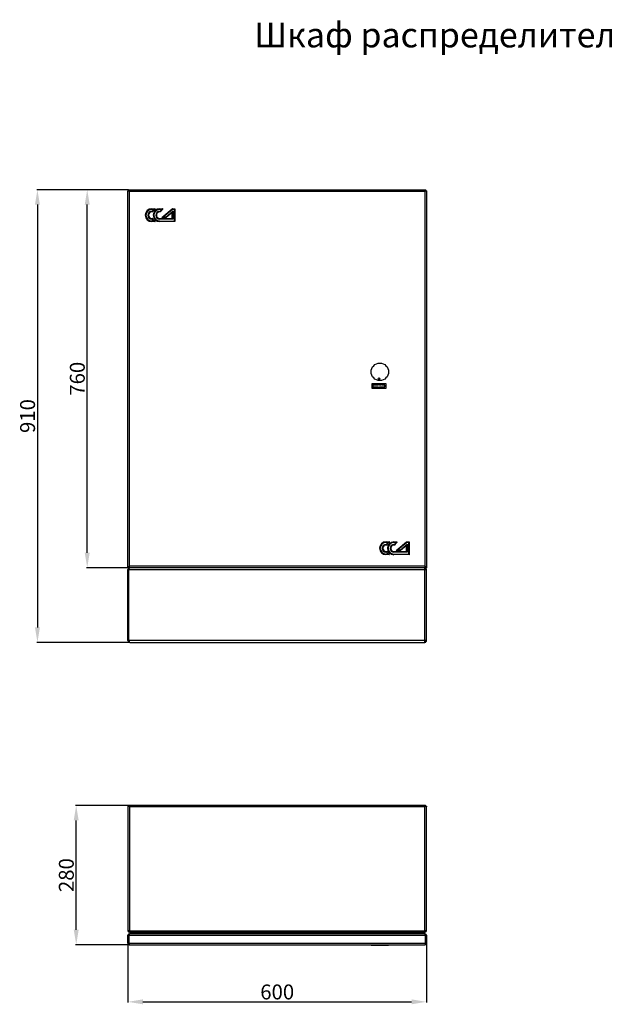
# Model space of a CAD drawing. Units: millimetres. Extents: x 2278 to 4792, y 1672 to 3651.
# Drawn here: x 2278 to 3453, y 1672 to 3651 of the extents above; entities that cross this region are included whole.
import ezdxf

# ---------------------------------------------------------------- set-up
doc = ezdxf.new("R2010")
doc.units = ezdxf.units.MM
doc.layers.add('Логотип', color=1, linetype='Continuous')
doc.layers.add('Размер мм', color=8, linetype='Continuous')
doc.styles.get("Standard").update_dxf_attribs({"font": 'arial.ttf'})
doc.dimstyles.new('Аннотативный', dxfattribs={"dimscale": 0, "dimtxt": 30, "dimasz": 30, "dimexe": 1.25, "dimexo": 0.625, "dimtad": 1, "dimdec": 0, "dimtxsty": 'Standard', "dimcen": 2.5, "dimadec": 0, "dimazin": 0, "dimtfac": 1, "dimtdec": 0, "dimtmove": 0, "dimatfit": 3, "dimfxl": 1, "dimarcsym": 0})

# ---------------------------------------------------------------- blocks, each defined once
blk = doc.blocks.new('*D1')
at = {"layer": 'Defpoints', "color": 0, "transparency": 16777216}
for p in [(2497.6, 3309.4), (2313.6, 2399.4), (2499.2, 2399.4)]:
    blk.add_point(p, dxfattribs=at)
at = {"layer": 'Размер мм', "color": 0, "lineweight": -2, "transparency": 16777216}
for p, q in [((2496.9, 3309.4), (2312.3, 3309.4)), ((2313.6, 3279.4), (2313.6, 2429.4)), ((2498.6, 2399.4), (2312.3, 2399.4))]:
    blk.add_line(p, q, dxfattribs=at)
at = {"layer": 'Размер мм', "color": 0, "transparency": 16777216}
for points in [[(2308.6, 3279.4), (2318.6, 3279.4), (2313.6, 3309.4)], [(2308.6, 2429.4), (2318.6, 2429.4), (2313.6, 2399.4)]]:
    blk.add_solid(points, dxfattribs=at)
at = {"layer": 'Размер мм', "color": 0, "transparency": 16777216, "insert": (2297.7, 2854.4), "char_height": 30, "attachment_point": 5, "rotation": 90}
blk.add_mtext('910', dxfattribs=at)
blk = doc.blocks.new('*D2')
at = {"layer": 'Defpoints', "color": 0, "transparency": 16777216}
for p in [(2413.7, 3309.4), (2495.7, 3309.4), (2495.7, 2549.4)]:
    blk.add_point(p, dxfattribs=at)
at = {"layer": 'Размер мм', "color": 0, "lineweight": -2, "transparency": 16777216}
for p, q in [((2495.1, 3309.4), (2412.4, 3309.4)), ((2413.7, 2579.4), (2413.7, 3279.4)), ((2495.1, 2549.4), (2412.4, 2549.4))]:
    blk.add_line(p, q, dxfattribs=at)
at = {"layer": 'Размер мм', "color": 0, "transparency": 16777216}
for points in [[(2408.7, 3279.4), (2418.7, 3279.4), (2413.7, 3309.4)], [(2408.7, 2579.4), (2418.7, 2579.4), (2413.7, 2549.4)]]:
    blk.add_solid(points, dxfattribs=at)
at = {"layer": 'Размер мм', "color": 0, "transparency": 16777216, "insert": (2397.7, 2929.4), "char_height": 30, "attachment_point": 5, "rotation": 90}
blk.add_mtext('760', dxfattribs=at)
blk = doc.blocks.new('*D3')
at = {"layer": 'Defpoints', "color": 0, "transparency": 16777216}
for p in [(2495.7, 1794.4), (3095.7, 1794.4), (3095.7, 1676.6)]:
    blk.add_point(p, dxfattribs=at)
at = {"layer": 'Размер мм', "color": 0, "lineweight": -2, "transparency": 16777216}
for p, q in [((2495.7, 1793.8), (2495.7, 1675.4)), ((3095.7, 1793.8), (3095.7, 1675.4)), ((2525.7, 1676.6), (3065.7, 1676.6))]:
    blk.add_line(p, q, dxfattribs=at)
at = {"layer": 'Размер мм', "color": 0, "transparency": 16777216}
for points in [[(2525.7, 1681.6), (2525.7, 1671.6), (2495.7, 1676.6)], [(3065.7, 1681.6), (3065.7, 1671.6), (3095.7, 1676.6)]]:
    blk.add_solid(points, dxfattribs=at)
at = {"layer": 'Размер мм', "color": 0, "transparency": 16777216, "insert": (2795.7, 1692.6), "char_height": 30, "attachment_point": 5}
blk.add_mtext('600', dxfattribs=at)
blk = doc.blocks.new('*D4')
at = {"layer": 'Defpoints', "color": 0, "transparency": 16777216}
for p in [(2391.6, 2071.4), (2498.7, 2071.4), (2498.7, 1791.4)]:
    blk.add_point(p, dxfattribs=at)
at = {"layer": 'Размер мм', "color": 0, "lineweight": -2, "transparency": 16777216}
for p, q in [((2498.1, 2071.4), (2390.3, 2071.4)), ((2391.6, 1821.4), (2391.6, 2041.4)), ((2498.1, 1791.4), (2390.3, 1791.4))]:
    blk.add_line(p, q, dxfattribs=at)
at = {"layer": 'Размер мм', "color": 0, "transparency": 16777216}
for points in [[(2386.6, 2041.4), (2396.6, 2041.4), (2391.6, 2071.4)], [(2386.6, 1821.4), (2396.6, 1821.4), (2391.6, 1791.4)]]:
    blk.add_solid(points, dxfattribs=at)
at = {"layer": 'Размер мм', "color": 0, "transparency": 16777216, "insert": (2375.6, 1931.4), "char_height": 30, "attachment_point": 5, "rotation": 90}
blk.add_mtext('280', dxfattribs=at)

msp = doc.modelspace()

# ---------------------------------------------------------------- linework, layer by layer
at = {"linetype": 'Continuous', "lineweight": 25}
for p, q in [((2495.7, 2551.2), (2495.7, 3307.5)), ((2495.7, 3307.5), (2497.2, 3307.5)), ((2497.6, 3309.4), (3093.9, 3309.4)), ((2497.6, 3309.4), (2497.6, 3307.9)), ((2498.7, 3306.4), (3092.7, 3306.4)), ((2498.7, 2552.4), (2498.7, 3306.4)), ((3092.7, 3306.4), (3092.7, 2552.4)), ((3093.9, 3309.4), (3093.9, 3307.9)), ((3095.7, 3307.5), (3094.2, 3307.5)), ((3095.7, 3307.5), (3095.7, 2551.2)), ((3014.7, 2919.4), (2985.7, 2919.4)), ((2985.7, 2919.4), (2985.7, 2910.4)), ((2985.7, 2910.4), (3014.7, 2910.4)), ((2997.8, 2916.2), (2987.8, 2916.2)), ((2987.8, 2916.2), (2987.8, 2913.4)), ((2987.8, 2913.4), (2997.8, 2913.4)), ((2998.5, 2929.5), (3001.9, 2929.5)), ((3003.7, 2916.2), (3002.2, 2916.2)), ((3002.2, 2913.4), (3012.2, 2913.4)), ((3012.2, 2916.2), (3006.1, 2916.2)), ((3012.2, 2913.4), (3012.2, 2916.2)), ((3014.7, 2910.4), (3014.7, 2919.4)), ((2495.7, 2551.2), (2497.2, 2551.2)), ((2495.7, 2549.4), (2495.7, 2551.2)), ((2496.1, 2549.4), (2495.7, 2549.4)), ((2495.7, 2545.9), (2497.7, 2545.9)), ((2495.7, 2402.9), (2495.7, 2545.9)), ((2496.1, 2550.3), (2497.4, 2550.3)), ((2496.1, 2549.4), (2496.1, 2550.3)), ((2496.1, 2549.4), (2497.4, 2549.4)), ((2497.4, 2550.3), (2497.6, 2550.6)), ((2497.4, 2549.4), (2497.4, 2550.3)), ((2497.6, 2549.4), (2497.6, 2550.9)), ((3093.9, 2549.4), (2497.6, 2549.4)), ((2497.7, 2545.9), (3092.2, 2545.9)), ((2497.7, 2402.9), (2497.7, 2545.9)), ((3092.7, 2552.4), (2498.7, 2552.4)), ((3092.2, 2547.4), (3092, 2547.4)), ((3092.2, 2549.4), (3092.2, 2547.4)), ((3092.2, 2402.9), (3092.2, 2545.9)), ((3092.2, 2545.9), (3095.7, 2545.9)), ((3093.9, 2549.4), (3093.9, 2550.9)), ((3093.9, 2550.6), (3094, 2550.3)), ((3095.3, 2550.3), (3094, 2550.3)), ((3094, 2550.3), (3094, 2549.4)), ((3095.3, 2549.4), (3094, 2549.4)), ((3095.7, 2551.2), (3094.2, 2551.2)), ((3095.3, 2550.3), (3095.3, 2549.4)), ((3095.7, 2549.4), (3095.3, 2549.4)), ((3095.7, 2551.2), (3095.7, 2549.4)), ((3095.7, 2402.9), (3095.7, 2545.9)), ((2495.7, 2402.9), (2497.7, 2402.9)), ((3092.2, 2402.9), (2497.7, 2402.9)), ((2499.2, 2399.4), (3091.5, 2399.4)), ((3091.5, 2399.4), (3092.2, 2399.4)), ((3092, 2401.4), (3092.2, 2401.4)), ((3095.7, 2402.9), (3092.2, 2402.9)), ((3092.2, 2399.4), (3092.2, 2401.4)), ((2495.7, 2069.9), (2495.7, 2068.4)), ((2495.7, 2069.9), (2498.7, 2069.9)), ((2495.7, 2068.4), (2495.7, 1819.4)), ((2498.7, 2071.4), (2498.7, 2069.9)), ((2499.4, 2071.4), (2498.7, 2071.4)), ((2498.7, 2069.9), (2498.7, 2068.4)), ((2498.8, 2069.9), (2498.7, 2069.9)), ((3092.7, 2068.4), (2498.7, 2068.4)), ((2498.7, 2068.4), (2498.7, 1819.4)), ((3092, 2071.4), (2499.4, 2071.4)), ((3092.7, 2071.4), (3092, 2071.4)), ((3092.5, 2069.9), (3092.7, 2069.9)), ((3092.7, 2071.4), (3092.7, 2069.9)), ((3092.7, 2069.9), (3092.7, 2068.4)), ((3092.7, 2069.9), (3095.7, 2069.9)), ((3092.7, 1819.4), (3092.7, 2068.4)), ((3095.7, 2069.9), (3095.7, 2068.4)), ((3095.7, 1819.4), (3095.7, 2068.4)), ((2498.7, 1819.4), (2495.7, 1819.4)), ((2495.7, 1810.4), (2497.2, 1810.4)), ((2495.7, 1794.4), (2495.7, 1810.4)), ((2497.2, 1794.4), (2497.2, 1810.4)), ((2497.6, 1810.4), (3093.9, 1810.4)), ((2497.6, 1810.4), (2497.6, 1794.4)), ((2498.7, 1819.4), (2498.7, 1817.9)), ((2498.7, 1819.4), (3092.7, 1819.4)), ((2498.7, 1816.4), (2498.7, 1817.9)), ((2498.7, 1817.9), (2498.8, 1817.9)), ((2498.7, 1816.4), (2498.9, 1816.4)), ((2498.7, 1813.4), (2498.7, 1813.3)), ((2498.9, 1816.4), (3092.5, 1816.4)), ((3092.4, 1813.4), (2499.1, 1813.4)), ((2500.7, 1816.4), (2500.7, 1814.4)), ((2500.7, 1814.4), (2515.7, 1814.4)), ((2515.7, 1814.4), (2515.7, 1816.4)), ((2526.7, 1814.9), (2528.2, 1814.9)), ((2526.7, 1813.4), (2526.7, 1814.9)), ((2528.2, 1813.4), (2528.2, 1814.9)), ((2528.4, 1814.9), (3063, 1814.9)), ((2528.4, 1814.9), (2528.4, 1813.4)), ((3063, 1813.4), (3063, 1814.9)), ((3064.7, 1814.9), (3063.2, 1814.9)), ((3063.2, 1814.9), (3063.2, 1813.4)), ((3064.7, 1814.9), (3064.7, 1813.4)), ((3092.5, 1816.4), (3092.7, 1816.4)), ((3092.6, 1817.9), (3092.7, 1817.9)), ((3092.7, 1818), (3092.7, 1819.4)), ((3095.7, 1819.4), (3092.7, 1819.4)), ((3092.7, 1818), (3092.7, 1817.9)), ((3092.7, 1816.4), (3092.7, 1817.9)), ((3092.7, 1813.4), (3092.7, 1813.3)), ((3093.9, 1794.4), (3093.9, 1810.4)), ((3095.7, 1810.4), (3094.2, 1810.4)), ((3094.2, 1810.4), (3094.2, 1794.4)), ((3095.7, 1810.4), (3095.7, 1794.4)), ((2495.7, 1794.4), (2497.2, 1794.4)), ((2497.6, 1794.4), (3093.9, 1794.4)), ((2498.7, 1791.4), (3092.7, 1791.4)), ((2984.5, 1791.4), (2984.5, 1790.4)), ((2984.5, 1790.4), (3019.5, 1790.4)), ((3019.5, 1790.4), (3019.5, 1791.4)), ((3095.7, 1794.4), (3094.2, 1794.4))]:
    msp.add_line(p, q, dxfattribs=at)
at = {"linetype": 'Continuous', "lineweight": 25, "flags": 128}
for points in [[(2498.7, 3306.4), (2498.1, 3306.6), (2497.6, 3306.8), (2497.1, 3307), (2496.6, 3307.2), (2496.2, 3307.3), (2495.9, 3307.4), (2495.8, 3307.5), (2495.7, 3307.5)], [(2498.7, 3306.4), (2498.5, 3306.6), (2498.2, 3306.8), (2498, 3306.9), (2497.8, 3307.1), (2497.6, 3307.2), (2497.4, 3307.4), (2497.3, 3307.4), (2497.2, 3307.5), (2497.2, 3307.5)], [(2497.8, 3307.6), (2497.7, 3307.4), (2497.5, 3307.3)], [(2497.6, 3309.4), (2497.6, 3309.3), (2497.6, 3309.2), (2497.7, 3309), (2497.8, 3308.7), (2498, 3308.3), (2498.1, 3307.9), (2498.3, 3307.4), (2498.5, 3306.9), (2498.7, 3306.4)], [(2497.6, 3307.9), (2497.6, 3307.8), (2497.6, 3307.8), (2497.7, 3307.7), (2497.8, 3307.5), (2498, 3307.3), (2498.1, 3307.1), (2498.3, 3306.9), (2498.5, 3306.6), (2498.7, 3306.4)], [(3092.7, 3306.4), (3092.9, 3306.9), (3093.1, 3307.4), (3093.3, 3307.9), (3093.5, 3308.3), (3093.6, 3308.7), (3093.7, 3309), (3093.8, 3309.2), (3093.9, 3309.3), (3093.9, 3309.4)], [(3092.7, 3306.4), (3092.9, 3306.7), (3093.2, 3306.9), (3093.4, 3307.2), (3093.5, 3307.4), (3093.7, 3307.6), (3093.8, 3307.8), (3093.8, 3307.8), (3093.9, 3307.9)], [(3095.7, 3307.5), (3095.7, 3307.5), (3095.5, 3307.4), (3095.2, 3307.3), (3094.8, 3307.2), (3094.4, 3307), (3093.9, 3306.8), (3093.3, 3306.6), (3092.7, 3306.4)], [(3094.2, 3307.5), (3094.2, 3307.5), (3094.1, 3307.4), (3094, 3307.3), (3093.8, 3307.2), (3093.6, 3307), (3093.3, 3306.8), (3093, 3306.6), (3092.7, 3306.4)], [(3093.9, 3307.3), (3093.8, 3307.4), (3093.6, 3307.6)], [(2495.7, 2551.2), (2495.8, 2551.2), (2495.9, 2551.3), (2496.2, 2551.4), (2496.6, 2551.6), (2497.1, 2551.7), (2497.6, 2551.9), (2498.1, 2552.1), (2498.7, 2552.4)], [(2496.1, 2550.3), (2496.4, 2550.6), (2496.8, 2550.9), (2497.1, 2551.2)], [(2497.2, 2551.2), (2497.2, 2551.2), (2497.3, 2551.3), (2497.5, 2551.4), (2497.7, 2551.6), (2497.9, 2551.7), (2498.1, 2551.9), (2498.4, 2552.1), (2498.7, 2552.4)], [(2498.7, 2552.4), (2498.5, 2551.8), (2498.3, 2551.2), (2498.1, 2550.7), (2497.9, 2550.2), (2497.8, 2549.9), (2497.7, 2549.6), (2497.6, 2549.4), (2497.6, 2549.4)], [(2498.7, 2552.4), (2498.5, 2552.1), (2498.3, 2551.9), (2498.1, 2551.6), (2498, 2551.4), (2497.8, 2551.2), (2497.7, 2551.1), (2497.6, 2551), (2497.6, 2550.9), (2497.6, 2550.9)], [(2498, 2551.4), (2498.1, 2551.6), (2498.3, 2552.1)], [(3093.9, 2549.4), (3093.8, 2549.4), (3093.8, 2549.6), (3093.7, 2549.9), (3093.5, 2550.2), (3093.4, 2550.7), (3093.2, 2551.2), (3092.9, 2551.8), (3092.7, 2552.4)], [(3092.7, 2552.4), (3093, 2552.2), (3093.2, 2552), (3093.5, 2551.8), (3093.7, 2551.6), (3093.9, 2551.5), (3094, 2551.4), (3094.1, 2551.3), (3094.2, 2551.2), (3094.2, 2551.2)], [(3092.7, 2552.4), (3093.3, 2552.1), (3093.9, 2551.9), (3094.4, 2551.7), (3094.8, 2551.6), (3095.2, 2551.4), (3095.5, 2551.3), (3095.7, 2551.2), (3095.7, 2551.2)], [(3093.9, 2550.9), (3093.9, 2550.9), (3093.8, 2551), (3093.7, 2551.1), (3093.6, 2551.2), (3093.5, 2551.4), (3093.3, 2551.6), (3093.1, 2551.9), (3092.9, 2552.1), (3092.7, 2552.4)], [(3093.1, 2552.1), (3093.2, 2551.8), (3093.4, 2551.4)], [(3094.4, 2551.2), (3094.6, 2550.9), (3095, 2550.6), (3095.3, 2550.3)], [(2498.9, 1816.4), (2498.9, 1816.4), (2498.9, 1816.6), (2498.9, 1816.8), (2498.9, 1817.1), (2498.8, 1817.4), (2498.8, 1817.9), (2498.8, 1818.3), (2498.8, 1818.9), (2498.7, 1819.4)], [(3092.7, 1819.4), (3092.7, 1818.9), (3092.7, 1818.3), (3092.6, 1817.9), (3092.6, 1817.4), (3092.6, 1817.1), (3092.6, 1816.8), (3092.6, 1816.6), (3092.5, 1816.4), (3092.5, 1816.4)]]:
    msp.add_lwpolyline(points, dxfattribs=at)
at = {"linetype": 'Continuous', "lineweight": 25}
for centre, radius in [((3002, 2943.3), 17.5), ((3000.2, 2929.4), 1.7)]:
    msp.add_circle(centre, radius, dxfattribs=at)
for centre, radius, start, end in [((2498.7, 3306.4), 3, 112.4669, 157.5331), ((3092.7, 3306.4), 3, 22.4669, 67.5331), ((3000, 2914.8), 2.6, 32.579, 147.421), ((3000, 2914.8), 2.6, 212.579, 327.421), ((3004.9, 2916.2), 1.2, 0, 180), ((2499.2, 2545.9), 3.5, 90, 180), ((2499.2, 2402.9), 3.5, 180, 270), ((2498.7, 1819.4), 3, 180, 270), ((2498.7, 1810.4), 3, 90, 180), ((2498.7, 1819.4), 1.5, 180, 270), ((2498.7, 1810.4), 1.5, 134.2668, 180), ((2498.7, 1810.4), 3, 83.2319, 90), ((2515.7, 1812.4), 4, 15.0749, 90), ((2515.7, 1812.4), 2, 31.3431, 90), ((2525.2, 1814.9), 1.5, 0, 90), ((2525.2, 1814.9), 3, 0, 11.1485), ((3066.2, 1814.9), 3, 168.8515, 180), ((3066.2, 1814.9), 1.5, 90, 180), ((3092.7, 1810.4), 3, 90, 96.7681), ((3092.7, 1819.4), 3, 270, 0), ((3092.7, 1819.4), 1.5, 270, 0), ((3092.7, 1810.4), 3, 0, 90), ((3092.7, 1810.4), 1.5, 0, 45.7332), ((2498.7, 1794.4), 3, 180, 270), ((2498.7, 1794.4), 1.5, 180, 224.253), ((3092.7, 1794.4), 3, 270, 360), ((3092.7, 1794.4), 1.5, 315.747, 360)]:
    msp.add_arc(centre, radius, start, end, dxfattribs=at)
for centre, major_axis, ratio, start_param, end_param in [((2499.2, 2545.9), (0, 3.5), 0.428571, 0, 1.570796), ((2499.2, 2402.9), (0, 3.5), 0.428571, 1.570796, 3.141593), ((3092.2, 2402.9), (0, 3.5), 0.428571, 4.633186, 4.712389), ((2499.1, 1810.4), (0, 3), 0.5, 0, 1.570796), ((2525.4, 1814.9), (3, 0), 0.5, 0, 1.570796), ((3066, 1814.9), (3, 0), 0.5, 1.570796, 3.141593), ((3092.4, 1810.4), (0, 3), 0.5, 4.712389, 6.283185), ((2498.7, 1794.4), (0, 3), 0.382149, 1.570796, 3.141593), ((3092.7, 1794.4), (0, 3), 0.382149, 3.141593, 4.712389)]:
    msp.add_ellipse(centre, major_axis=major_axis, ratio=ratio, start_param=start_param, end_param=end_param, dxfattribs=at)
for points, knots in [([(3091.5, 2549.4), (3091.6, 2549.3), (3091.7, 2549.3), (3091.8, 2548.7), (3092, 2547.9), (3092.1, 2546.9), (3092.2, 2546.2), (3092.2, 2545.9)], [0, 0, 0, 0, 0.18461, 0.401046, 0.61748, 0.833908, 1, 1, 1, 1]), ([(3095.7, 2545.9), (3095.7, 2546.2), (3095.6, 2546.9), (3095.1, 2548), (3094.2, 2548.8), (3093.2, 2549.3), (3092.5, 2549.3), (3092.2, 2549.4)], [0, 0, 0, 0, 0.184608, 0.401037, 0.617469, 0.833907, 1, 1, 1, 1]), ([(3093.7, 2545.9), (3093.7, 2546), (3093.7, 2546.4), (3093.4, 2546.9), (3093, 2547.2), (3092.6, 2547.3), (3092.3, 2547.4), (3092.2, 2547.4)], [0, 0, 0, 0, 0.224285, 0.448569, 0.672783, 0.896996, 1, 1, 1, 1]), ([(3092.2, 2402.9), (3092.2, 2402.5), (3092.1, 2401.8), (3091.9, 2400.8), (3091.8, 2399.9), (3091.6, 2399.4), (3091.6, 2399.4), (3091.5, 2399.4)], [0, 0, 0, 0, 0.184617, 0.401045, 0.617475, 0.833909, 1, 1, 1, 1]), ([(3092.2, 2399.4), (3092.6, 2399.4), (3093.3, 2399.5), (3094.3, 2400), (3095.2, 2400.8), (3095.6, 2401.9), (3095.7, 2402.6), (3095.7, 2402.9)], [0, 0, 0, 0, 0.184611, 0.401042, 0.617476, 0.833909, 1, 1, 1, 1]), ([(3092.2, 2401.4), (3092.4, 2401.4), (3092.7, 2401.4), (3093.2, 2401.7), (3093.6, 2402.1), (3093.7, 2402.5), (3093.7, 2402.8), (3093.7, 2402.9)], [0, 0, 0, 0, 0.224283, 0.448559, 0.67278, 0.896985, 1, 1, 1, 1]), ([(2498.7, 2071.4), (2498.4, 2071.3), (2497.7, 2071.3), (2496.8, 2070.7), (2496.3, 2070.2), (2496.1, 2069.9), (2496.1, 2069.9)], [0, 0, 0, 0, 0.326305, 0.652621, 0.978934, 1, 1, 1, 1]), ([(2498.7, 2068.4), (2498.8, 2068.7), (2498.9, 2069.4), (2499, 2070.3), (2499.2, 2071), (2499.3, 2071.3), (2499.4, 2071.4), (2499.4, 2071.4)], [0, 0, 0, 0, 0.217103, 0.434212, 0.651321, 0.868431, 1, 1, 1, 1]), ([(3092, 2071.4), (3092.1, 2071.3), (3092.2, 2071.3), (3092.3, 2070.7), (3092.5, 2070), (3092.6, 2069.1), (3092.7, 2068.6), (3092.7, 2068.4)], [0, 0, 0, 0, 0.217103, 0.434211, 0.651322, 0.868432, 1, 1, 1, 1]), ([(3095.3, 2069.9), (3095.2, 2070), (3095, 2070.5), (3094.3, 2071), (3093.5, 2071.3), (3092.9, 2071.4), (3092.7, 2071.4)], [0, 0, 0, 0, 0.144785, 0.472954, 0.801128, 1, 1, 1, 1])]:
    msp.add_open_spline(points, degree=3, knots=knots, dxfattribs=at)
at = {"layer": 'Логотип', "linetype": 'Continuous', "lineweight": 25}
for p, q in [((2543.3, 3271.1), (2549.9, 3271.1)), ((2547.5, 3269.9), (2543.3, 3269.9)), ((2559.3, 3271.1), (2565.9, 3271.1)), ((2563.4, 3269.8), (2559.3, 3269.8)), ((2564, 3253.6), (2584.8, 3271)), ((2585.2, 3269.8), (2567.4, 3254.9)), ((2584.8, 3271), (2590.2, 3271)), ((2589, 3269.8), (2585.2, 3269.8)), ((2588.9, 3246.5), (2589, 3269.8)), ((2590.2, 3271), (2590.2, 3245.3)), ((2543.3, 3266), (2544.2, 3266)), ((2544.9, 3264.7), (2543.3, 3264.7)), ((2543.3, 3251.7), (2544.9, 3251.7)), ((2544.2, 3250.5), (2543.3, 3250.5)), ((2559.2, 3251.7), (2584.8, 3251.7)), ((2586, 3250.4), (2559.2, 3250.5)), ((2559.3, 3265.9), (2560.2, 3265.9)), ((2560.9, 3264.7), (2559.3, 3264.7)), ((2572.7, 3253.6), (2564, 3253.6)), ((2567.4, 3254.9), (2572.2, 3254.9)), ((2572.2, 3254.9), (2586, 3266.4)), ((2584.8, 3263.8), (2572.7, 3253.6)), ((2584.8, 3251.7), (2584.8, 3263.8)), ((2586, 3266.4), (2586, 3250.4)), ((2543.3, 3246.6), (2547.5, 3246.6)), ((2549.9, 3245.3), (2543.3, 3245.4)), ((2559.2, 3246.6), (2588.9, 3246.5)), ((2590.2, 3245.3), (2559.2, 3245.3)), ((3014.4, 2601.4), (3021, 2601.4)), ((3018.6, 2600.2), (3014.4, 2600.2)), ((3014.4, 2596.3), (3015.3, 2596.3)), ((3016, 2595.1), (3014.4, 2595.1)), ((3030.3, 2601.4), (3036.9, 2601.4)), ((3034.5, 2600.2), (3030.3, 2600.2)), ((3030.3, 2596.3), (3031.3, 2596.3)), ((3031.9, 2595), (3030.3, 2595)), ((3035.1, 2584), (3055.8, 2601.4)), ((3056.3, 2600.1), (3038.5, 2585.2)), ((3043.3, 2585.2), (3057.1, 2596.8)), ((3055.8, 2594.1), (3043.7, 2584)), ((3055.8, 2601.4), (3061.3, 2601.4)), ((3055.8, 2582), (3055.8, 2594.1)), ((3060, 2600.1), (3056.3, 2600.1)), ((3057.1, 2596.8), (3057, 2580.8)), ((3060, 2576.9), (3060, 2600.1)), ((3061.3, 2601.4), (3061.2, 2575.6)), ((3014.3, 2582.1), (3015.9, 2582.1)), ((3015.3, 2580.8), (3014.3, 2580.8)), ((3014.3, 2576.9), (3018.5, 2576.9)), ((3020.9, 2575.7), (3014.3, 2575.7)), ((3030.3, 2582.1), (3055.8, 2582)), ((3057, 2580.8), (3030.3, 2580.8)), ((3030.3, 2576.9), (3060, 2576.9)), ((3061.2, 2575.6), (3030.3, 2575.7)), ((3043.7, 2584), (3035.1, 2584)), ((3038.5, 2585.2), (3043.3, 2585.2))]:
    msp.add_line(p, q, dxfattribs=at)
at = {"layer": 'Логотип', "linetype": 'Continuous', "lineweight": 25, "flags": 128}
for points in [[(2543.3, 3269.9), (2543.3, 3270.1), (2543.3, 3270.3), (2543.3, 3270.6), (2543.3, 3270.7), (2543.3, 3270.9), (2543.3, 3271), (2543.3, 3271.1), (2543.3, 3271.1)], [(2559.3, 3271.1), (2559.3, 3271.1), (2559.3, 3271), (2559.3, 3270.9), (2559.3, 3270.7), (2559.3, 3270.5), (2559.3, 3270.3), (2559.3, 3270.1), (2559.3, 3269.8)], [(2585.2, 3269.8), (2585.2, 3270), (2585.1, 3270.3), (2585, 3270.5), (2584.9, 3270.7), (2584.9, 3270.8), (2584.8, 3270.9), (2584.8, 3271), (2584.8, 3271)], [(2590.2, 3271), (2590.2, 3271), (2590.1, 3270.9), (2590, 3270.8), (2589.9, 3270.7), (2589.7, 3270.5), (2589.5, 3270.3), (2589.2, 3270), (2589, 3269.8)], [(2543.3, 3266), (2543.3, 3265.7), (2543.3, 3265.5), (2543.3, 3265.3), (2543.3, 3265.1), (2543.3, 3264.9), (2543.3, 3264.8), (2543.3, 3264.7), (2543.3, 3264.7)], [(2543.3, 3251.7), (2543.3, 3251.7), (2543.3, 3251.6), (2543.3, 3251.5), (2543.3, 3251.4), (2543.3, 3251.2), (2543.3, 3251), (2543.3, 3250.7), (2543.3, 3250.5)], [(2559.2, 3250.5), (2559.2, 3250.7), (2559.2, 3251), (2559.2, 3251.2), (2559.2, 3251.4), (2559.2, 3251.5), (2559.2, 3251.6), (2559.2, 3251.7), (2559.2, 3251.7)], [(2559.3, 3265.9), (2559.3, 3265.7), (2559.3, 3265.5), (2559.3, 3265.2), (2559.3, 3265.1), (2559.3, 3264.9), (2559.3, 3264.8), (2559.3, 3264.7), (2559.3, 3264.7)], [(2567.4, 3254.9), (2566.8, 3254.7), (2566.2, 3254.4), (2565.7, 3254.3), (2565.2, 3254.1), (2564.8, 3253.9), (2564.5, 3253.8), (2564.2, 3253.7), (2564.1, 3253.7), (2564, 3253.6)], [(2572.2, 3254.9), (2572.3, 3254.6), (2572.4, 3254.4), (2572.5, 3254.2), (2572.5, 3254), (2572.6, 3253.8), (2572.6, 3253.7), (2572.6, 3253.6), (2572.7, 3253.6)], [(2586, 3266.4), (2585.8, 3265.9), (2585.5, 3265.4), (2585.3, 3264.9), (2585.1, 3264.5), (2585, 3264.2), (2584.9, 3264), (2584.8, 3263.8), (2584.8, 3263.8)], [(2586, 3250.4), (2585.8, 3250.6), (2585.6, 3250.9), (2585.4, 3251.1), (2585.2, 3251.2), (2585, 3251.4), (2584.9, 3251.5), (2584.8, 3251.6), (2584.8, 3251.7), (2584.8, 3251.7)], [(2543.3, 3245.4), (2543.3, 3245.4), (2543.3, 3245.5), (2543.3, 3245.6), (2543.3, 3245.7), (2543.3, 3245.9), (2543.3, 3246.1), (2543.3, 3246.4), (2543.3, 3246.6)], [(2559.2, 3245.3), (2559.2, 3245.4), (2559.2, 3245.4), (2559.2, 3245.5), (2559.2, 3245.7), (2559.2, 3245.9), (2559.2, 3246.1), (2559.2, 3246.3), (2559.2, 3246.6)], [(2590.2, 3245.3), (2590.2, 3245.3), (2590.1, 3245.4), (2590, 3245.4), (2589.9, 3245.6), (2589.7, 3245.7), (2589.6, 3245.9), (2589.4, 3246.1), (2589.2, 3246.3), (2588.9, 3246.5)], [(3014.4, 2600.2), (3014.4, 2600.4), (3014.4, 2600.7), (3014.4, 2600.9), (3014.4, 2601.1), (3014.4, 2601.2), (3014.4, 2601.3), (3014.4, 2601.4), (3014.4, 2601.4)], [(3014.4, 2596.3), (3014.4, 2596.1), (3014.4, 2595.8), (3014.4, 2595.6), (3014.4, 2595.4), (3014.4, 2595.3), (3014.4, 2595.1), (3014.4, 2595.1), (3014.4, 2595.1)], [(3030.3, 2601.4), (3030.3, 2601.4), (3030.3, 2601.3), (3030.3, 2601.2), (3030.3, 2601), (3030.3, 2600.9), (3030.3, 2600.6), (3030.3, 2600.4), (3030.3, 2600.2)], [(3030.3, 2596.3), (3030.3, 2596), (3030.3, 2595.8), (3030.3, 2595.6), (3030.3, 2595.4), (3030.3, 2595.2), (3030.3, 2595.1), (3030.3, 2595.1), (3030.3, 2595)], [(3056.3, 2600.1), (3056.2, 2600.4), (3056.1, 2600.6), (3056, 2600.8), (3056, 2601), (3055.9, 2601.2), (3055.9, 2601.3), (3055.8, 2601.3), (3055.8, 2601.4)], [(3057.1, 2596.8), (3056.8, 2596.2), (3056.6, 2595.7), (3056.4, 2595.3), (3056.2, 2594.9), (3056, 2594.6), (3055.9, 2594.3), (3055.9, 2594.2), (3055.8, 2594.1)], [(3061.3, 2601.4), (3061.3, 2601.3), (3061.2, 2601.3), (3061.1, 2601.2), (3060.9, 2601), (3060.7, 2600.8), (3060.5, 2600.6), (3060.3, 2600.4), (3060, 2600.1)], [(3014.3, 2582.1), (3014.3, 2582.1), (3014.3, 2582), (3014.3, 2581.9), (3014.3, 2581.7), (3014.3, 2581.5), (3014.3, 2581.3), (3014.3, 2581.1), (3014.3, 2580.8)], [(3014.3, 2575.7), (3014.3, 2575.7), (3014.3, 2575.8), (3014.3, 2575.9), (3014.3, 2576.1), (3014.3, 2576.2), (3014.3, 2576.5), (3014.3, 2576.7), (3014.3, 2576.9)], [(3030.3, 2580.8), (3030.3, 2581.1), (3030.3, 2581.3), (3030.3, 2581.5), (3030.3, 2581.7), (3030.3, 2581.8), (3030.3, 2582), (3030.3, 2582), (3030.3, 2582.1)], [(3030.3, 2575.7), (3030.3, 2575.7), (3030.3, 2575.8), (3030.3, 2575.9), (3030.3, 2576), (3030.3, 2576.2), (3030.3, 2576.4), (3030.3, 2576.7), (3030.3, 2576.9)], [(3038.5, 2585.2), (3037.9, 2585), (3037.3, 2584.8), (3036.8, 2584.6), (3036.3, 2584.4), (3035.9, 2584.3), (3035.5, 2584.1), (3035.3, 2584), (3035.1, 2584), (3035.1, 2584)], [(3043.3, 2585.2), (3043.3, 2585), (3043.4, 2584.7), (3043.5, 2584.5), (3043.6, 2584.3), (3043.6, 2584.2), (3043.7, 2584), (3043.7, 2584), (3043.7, 2584)], [(3057, 2580.8), (3056.8, 2581), (3056.6, 2581.2), (3056.4, 2581.4), (3056.3, 2581.6), (3056.1, 2581.7), (3056, 2581.8), (3055.9, 2581.9), (3055.8, 2582), (3055.8, 2582)], [(3061.2, 2575.6), (3061.2, 2575.6), (3061.2, 2575.7), (3061.1, 2575.8), (3060.9, 2575.9), (3060.8, 2576.1), (3060.6, 2576.2), (3060.4, 2576.4), (3060.2, 2576.6), (3060, 2576.9)]]:
    msp.add_lwpolyline(points, dxfattribs=at)
at = {"layer": 'Логотип', "linetype": 'Continuous', "lineweight": 25}
for centre, radius, start, end in [((2543.3, 3258.2), 12.9, 89.9039, 269.9039), ((2543.3, 3258.2), 11.6, 89.9039, 269.9039), ((2565.9, 3251.2), 26.2, 134.5984, 145.7113), ((2565.9, 3251.2), 24.9, 129.1925, 147.2088), ((2559.3, 3258.2), 12.9, 89.9039, 269.9039), ((2559.3, 3258.2), 11.6, 89.9039, 269.9039), ((2549.9, 3270.8), 0.31, 309.1925, 89.9039), ((2581.8, 3251.2), 26.2, 134.5984, 145.7113), ((2581.8, 3251.2), 24.9, 129.1925, 147.2088), ((2543.3, 3258.2), 7.73, 89.9039, 269.9039), ((2543.3, 3258.2), 6.49, 89.9039, 269.9039), ((2565.9, 3265.2), 26.2, 214.0965, 225.2095), ((2565.9, 3265.2), 24.9, 212.5991, 230.6154), ((2559.3, 3258.2), 7.73, 89.9039, 269.9039), ((2559.3, 3258.2), 6.49, 89.9039, 269.9039), ((2549.9, 3245.7), 0.31, 269.9039, 50.6154), ((3014.4, 2588.6), 12.9, 89.9039, 269.9039), ((3014.4, 2588.6), 11.6, 89.9039, 269.9039), ((3014.4, 2588.6), 7.73, 89.9039, 269.9039), ((3014.4, 2588.6), 6.49, 89.9039, 269.9039), ((3036.9, 2581.5), 26.2, 134.5984, 145.7113), ((3036.9, 2581.5), 24.9, 129.1925, 147.2088), ((3030.3, 2588.5), 12.9, 89.9039, 269.9039), ((3030.3, 2588.5), 11.6, 89.9039, 269.9039), ((3021, 2601.1), 0.31, 309.1925, 89.9039), ((3030.3, 2588.5), 7.73, 89.9039, 269.9039), ((3030.3, 2588.5), 6.49, 89.9039, 269.9039), ((3052.9, 2581.5), 26.2, 134.5984, 145.7113), ((3052.9, 2581.5), 24.9, 129.1925, 147.2088), ((3037, 2595.5), 26.2, 214.0965, 225.2095), ((3037, 2595.5), 24.9, 212.5991, 230.6154), ((3020.9, 2576), 0.31, 269.9039, 50.6154)]:
    msp.add_arc(centre, radius, start, end, dxfattribs=at)
for points, knots in [([(2547.5, 3269.9), (2547.5, 3269.9), (2547.5, 3269.9), (2547.5, 3269.9), (2547.6, 3269.9), (2548.1, 3270.2), (2548.9, 3270.6), (2549.5, 3270.9), (2549.8, 3271), (2549.9, 3271.1), (2549.9, 3271.1), (2549.9, 3271.1)], [0, 0, 0, 0, 0.0019467, 0.0096847, 0.0332267, 0.1148239, 0.5404696, 0.7948848, 0.8910407, 0.9503833, 1, 1, 1, 1]), ([(2547.5, 3269.9), (2547.5, 3269.9), (2547.5, 3269.9), (2547.6, 3269.9), (2548.1, 3270), (2548.9, 3270.2), (2549.7, 3270.4), (2550, 3270.5), (2550.1, 3270.5), (2550.1, 3270.5), (2550.1, 3270.5)], [0, 0, 0, 0, 0.001956, 0.01626, 0.057082, 0.540529, 0.794538, 0.890701, 0.950188, 1, 1, 1, 1]), ([(2565.9, 3271.1), (2565.9, 3271.1), (2565.9, 3271.1), (2565.8, 3271), (2565.5, 3270.9), (2564.8, 3270.5), (2564.1, 3270.2), (2563.6, 3269.9), (2563.5, 3269.8), (2563.5, 3269.8), (2563.5, 3269.8), (2563.4, 3269.8)], [0, 0, 0, 0, 0.049616, 0.108961, 0.205118, 0.459533, 0.885177, 0.96678, 0.990317, 0.998053, 1, 1, 1, 1]), ([(2566.1, 3270.5), (2566.1, 3270.5), (2566.1, 3270.5), (2566, 3270.5), (2565.7, 3270.4), (2564.9, 3270.2), (2564.1, 3270), (2563.5, 3269.8), (2563.5, 3269.8), (2563.5, 3269.8), (2563.4, 3269.8)], [0, 0, 0, 0, 0.049812, 0.109299, 0.205462, 0.45947, 0.942918, 0.983742, 0.998046, 1, 1, 1, 1]), ([(2544.2, 3266), (2544.2, 3266), (2544.3, 3265.8), (2544.5, 3265.5), (2544.7, 3265.2), (2544.8, 3264.9), (2544.9, 3264.8), (2544.9, 3264.7), (2544.9, 3264.7)], [0, 0, 0, 0, 0.002927, 0.228453, 0.442562, 0.634317, 0.816996, 1, 1, 1, 1]), ([(2544.9, 3251.7), (2544.9, 3251.7), (2544.9, 3251.7), (2544.8, 3251.5), (2544.6, 3251.3), (2544.4, 3250.9), (2544.3, 3250.6), (2544.2, 3250.5), (2544.2, 3250.5)], [0, 0, 0, 0, 0.183008, 0.365693, 0.557434, 0.771562, 0.997069, 1, 1, 1, 1]), ([(2560.9, 3264.7), (2560.9, 3264.7), (2560.8, 3264.7), (2560.8, 3264.9), (2560.6, 3265.2), (2560.4, 3265.5), (2560.3, 3265.8), (2560.2, 3265.9), (2560.2, 3265.9)], [0, 0, 0, 0, 0.183003, 0.36568, 0.557409, 0.771548, 0.997038, 1, 1, 1, 1]), ([(2550.1, 3245.9), (2550.1, 3245.9), (2550.1, 3245.9), (2550, 3245.9), (2549.7, 3246), (2548.9, 3246.2), (2548.1, 3246.4), (2547.5, 3246.6), (2547.5, 3246.6), (2547.5, 3246.6), (2547.5, 3246.6)], [0, 0, 0, 0, 0.049813, 0.1093, 0.205462, 0.459471, 0.942919, 0.983746, 0.99805, 1, 1, 1, 1]), ([(2549.9, 3245.3), (2549.9, 3245.4), (2549.9, 3245.4), (2549.8, 3245.4), (2549.5, 3245.5), (2548.8, 3245.9), (2548.1, 3246.2), (2547.6, 3246.5), (2547.5, 3246.6), (2547.5, 3246.6), (2547.5, 3246.6), (2547.5, 3246.6)], [0, 0, 0, 0, 0.049617, 0.108958, 0.205119, 0.459539, 0.885185, 0.966777, 0.99031, 0.998057, 1, 1, 1, 1]), ([(3015.3, 2596.3), (3015.3, 2596.3), (3015.4, 2596.2), (3015.5, 2595.9), (3015.7, 2595.5), (3015.9, 2595.3), (3015.9, 2595.1), (3016, 2595.1), (3016, 2595.1)], [0, 0, 0, 0, 0.002927, 0.228453, 0.442562, 0.634317, 0.816996, 1, 1, 1, 1]), ([(3018.6, 2600.2), (3018.6, 2600.2), (3018.6, 2600.2), (3018.6, 2600.2), (3018.7, 2600.3), (3019.2, 2600.5), (3019.9, 2600.9), (3020.6, 2601.2), (3020.9, 2601.4), (3021, 2601.4), (3021, 2601.4), (3021, 2601.4)], [0, 0, 0, 0, 0.0019467, 0.0096847, 0.0332267, 0.1148239, 0.5404696, 0.7948848, 0.8910407, 0.9503833, 1, 1, 1, 1]), ([(3018.6, 2600.2), (3018.6, 2600.2), (3018.6, 2600.2), (3018.6, 2600.2), (3019.2, 2600.4), (3020, 2600.6), (3020.8, 2600.8), (3021.1, 2600.8), (3021.2, 2600.9), (3021.2, 2600.9), (3021.2, 2600.9)], [0, 0, 0, 0, 0.001956, 0.01626, 0.057082, 0.540529, 0.794538, 0.890701, 0.950188, 1, 1, 1, 1]), ([(3031.9, 2595), (3031.9, 2595), (3031.9, 2595.1), (3031.8, 2595.2), (3031.7, 2595.5), (3031.5, 2595.9), (3031.3, 2596.1), (3031.3, 2596.3), (3031.3, 2596.3)], [0, 0, 0, 0, 0.183003, 0.36568, 0.557409, 0.771548, 0.997038, 1, 1, 1, 1]), ([(3036.9, 2601.4), (3036.9, 2601.4), (3036.9, 2601.4), (3036.8, 2601.4), (3036.5, 2601.2), (3035.9, 2600.9), (3035.1, 2600.5), (3034.6, 2600.2), (3034.5, 2600.2), (3034.5, 2600.2), (3034.5, 2600.2), (3034.5, 2600.2)], [0, 0, 0, 0, 0.049616, 0.108961, 0.205118, 0.459533, 0.885177, 0.96678, 0.990317, 0.998053, 1, 1, 1, 1]), ([(3037.1, 2600.8), (3037.1, 2600.8), (3037.1, 2600.8), (3037, 2600.8), (3036.7, 2600.8), (3035.9, 2600.6), (3035.1, 2600.3), (3034.6, 2600.2), (3034.5, 2600.2), (3034.5, 2600.2), (3034.5, 2600.2)], [0, 0, 0, 0, 0.049812, 0.109299, 0.205462, 0.45947, 0.942918, 0.983742, 0.998046, 1, 1, 1, 1]), ([(3015.9, 2582.1), (3015.9, 2582.1), (3015.9, 2582), (3015.8, 2581.9), (3015.7, 2581.6), (3015.5, 2581.2), (3015.4, 2581), (3015.3, 2580.8), (3015.3, 2580.8)], [0, 0, 0, 0, 0.183008, 0.365693, 0.557434, 0.771562, 0.997069, 1, 1, 1, 1]), ([(3021.1, 2576.2), (3021.1, 2576.2), (3021.1, 2576.2), (3021, 2576.3), (3020.7, 2576.3), (3019.9, 2576.5), (3019.1, 2576.8), (3018.6, 2576.9), (3018.5, 2576.9), (3018.5, 2576.9), (3018.5, 2576.9)], [0, 0, 0, 0, 0.049813, 0.1093, 0.205462, 0.459471, 0.942919, 0.983746, 0.99805, 1, 1, 1, 1]), ([(3020.9, 2575.7), (3020.9, 2575.7), (3020.9, 2575.7), (3020.8, 2575.7), (3020.6, 2575.9), (3019.9, 2576.2), (3019.2, 2576.6), (3018.7, 2576.9), (3018.6, 2576.9), (3018.5, 2576.9), (3018.5, 2576.9), (3018.5, 2576.9)], [0, 0, 0, 0, 0.049617, 0.108958, 0.205119, 0.459539, 0.885185, 0.966777, 0.99031, 0.998057, 1, 1, 1, 1])]:
    msp.add_open_spline(points, degree=3, knots=knots, dxfattribs=at)

# ---------------------------------------------------------------- texts
at = {"insert": (1463.5, 3645.6), "char_height": 50, "attachment_point": 1}
msp.add_mtext_dynamic_manual_height_columns('\\pxqc;Шкаф распределительный ШРП-300-2М без плинтов ССД \\P120908-00186', width=4479.995, gutter_width=12.5, heights=[0], dxfattribs=at)

# ---------------------------------------------------------------- dimensions: what is measured, and where the dimension line sits
at = {"layer": 'Размер мм'}
for base, p1, p2, picture, middle in [((2313.6, 2399.4), (2497.6, 3309.4), (2499.2, 2399.4), '*D1', (2297.7, 2854.4)), ((2413.7, 3309.4), (2495.7, 2549.4), (2495.7, 3309.4), '*D2', (2397.7, 2929.4)), ((2391.6, 2071.4), (2498.7, 1791.4), (2498.7, 2071.4), '*D4', (2375.6, 1931.4))]:
    dim = msp.add_linear_dim(base=base, p1=p1, p2=p2, angle=90, dimstyle='Аннотативный', dxfattribs=at)
    dim.commit()
    dim.dimension.update_dxf_attribs({"geometry": picture, "text_midpoint": middle})
dim = msp.add_linear_dim(base=(3095.7, 1676.6), p1=(2495.7, 1794.4), p2=(3095.7, 1794.4), dimstyle='Аннотативный', dxfattribs=at)
dim.commit()
dim.dimension.update_dxf_attribs({"geometry": '*D3', "text_midpoint": (2795.7, 1692.6)})

doc.saveas('drawing.dxf')
